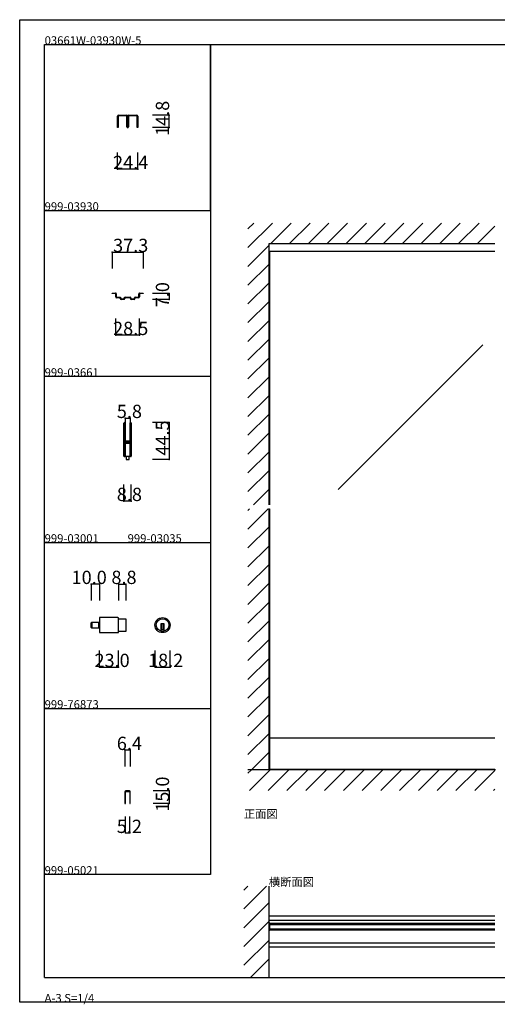
# Model space of a CAD drawing. Extents: x 0 to 1680, y 0 to 1186.
# Drawn here: x 0 to 575, y 0 to 1186 of the extents above; entities that cross this region are included whole.
import ezdxf

# ---------------------------------------------------------------- set-up
doc = ezdxf.new("R2010")
doc.units = 0
doc.header["$LTSCALE"] = 4
doc.header["$MEASUREMENT"] = 0
doc.linetypes.add('__21', pattern=[0])
for name, color, linetype in [('_0-0_', 7, 'CONTINUOUS'), ('_0-1_', 7, 'CONTINUOUS'), ('_0-2_', 7, 'CONTINUOUS'), ('_0-3_', 7, 'CONTINUOUS'), ('_0-4_', 7, 'CONTINUOUS')]:
    doc.layers.add(name, color=color, linetype=linetype)

msp = doc.modelspace()

# ---------------------------------------------------------------- linework, layer by layer
at = {"layer": '_0-0_', "color": 7, "linetype": 'Continuous'}
for p, q in [((0, 1186), (1680, 1186)), ((0, 2), (0, 1186)), ((30, 1156), (230, 1156)), ((30, 956), (30, 1156)), ((30, 1156), (1650, 1156)), ((30, 32), (30, 1156)), ((230, 1156), (230, 956)), ((230, 1156), (430, 1156)), ((230, 956), (230, 1156)), ((430, 1156), (630, 1156)), ((30, 956), (230, 956)), ((30, 756), (30, 956)), ((230, 956), (230, 756)), ((230, 756), (30, 756)), ((230, 756), (230, 556)), ((30, 556), (230, 556)), ((30, 356), (30, 556)), ((230, 556), (230, 356)), ((30, 356), (230, 356)), ((30, 156), (30, 356)), ((30, 156), (30, 356)), ((30, 356), (230, 356)), ((30, 156), (30, 356)), ((230, 356), (230, 156)), ((230, 156), (30, 156)), ((30, 32), (1650, 32)), ((1680, 2), (0, 2))]:
    msp.add_line(p, q, dxfattribs=at)
at = {"layer": '_0-1_', "color": 7, "linetype": 'Continuous'}
for p, q in [((117.8, 1068.8), (117.8, 1069.6)), ((117.8, 1062.4), (117.8, 1068.8)), ((117.8, 1068.8), (117.8, 1068.8)), ((118.6, 1069.6), (118.6, 1068.8)), ((118.6, 1068.8), (118.6, 1062.4)), ((119, 1070.8), (119.8, 1070.8)), ((119.8, 1070), (119, 1070)), ((119.8, 1070.8), (123.9, 1070.8)), ((123.9, 1070), (119.8, 1070)), ((123.9, 1070.8), (124.4, 1070.8)), ((124.4, 1070), (123.9, 1070)), ((124.4, 1070.8), (126.9, 1070.8)), ((126.9, 1070), (124.4, 1070)), ((126.9, 1070.8), (127.9, 1070.8)), ((127.9, 1070), (126.9, 1070)), ((127.9, 1070.8), (128.7, 1070.8)), ((128.7, 1070), (127.9, 1070)), ((129.1, 1068.8), (129.1, 1069.6)), ((129.1, 1066), (129.1, 1068.8)), ((129.9, 1069.6), (129.9, 1062.4)), ((130.1, 1062.4), (130.1, 1069.6)), ((130.9, 1069.6), (130.9, 1068.8)), ((130.9, 1068.8), (130.9, 1066)), ((131.3, 1070.8), (132.1, 1070.8)), ((132.1, 1070), (131.3, 1070)), ((132.1, 1070.8), (133.5, 1070.8)), ((133.5, 1070), (132.1, 1070)), ((133.5, 1070.8), (134.9, 1070.8)), ((134.9, 1070), (133.5, 1070)), ((134.9, 1070.8), (137.4, 1070.8)), ((137.4, 1070), (134.9, 1070)), ((137.4, 1070.8), (140.2, 1070.8)), ((140.2, 1070), (137.4, 1070)), ((140.2, 1070.8), (141, 1070.8)), ((141, 1070), (140.2, 1070)), ((141.4, 1068.8), (141.4, 1069.6)), ((141.4, 1062.4), (141.4, 1068.8)), ((142.2, 1069.6), (142.2, 1068.8)), ((142.2, 1068.8), (142.2, 1068.8)), ((142.2, 1068.8), (142.2, 1062.4)), ((117.8, 1060.2), (117.8, 1062.4)), ((117.8, 1058.8), (117.8, 1060.2)), ((117.8, 1058), (117.8, 1058.8)), ((117.8, 1057.2), (117.8, 1058)), ((117.8, 1056.8), (117.8, 1057.2)), ((117.8, 1056), (117.8, 1056.8)), ((118.6, 1056), (117.8, 1056)), ((118.6, 1062.4), (118.6, 1058.8)), ((118.6, 1058.8), (118.6, 1058)), ((118.6, 1058), (118.6, 1057.2)), ((118.6, 1057.2), (118.6, 1056)), ((129.1, 1062.4), (129.1, 1066)), ((129.1, 1061.2), (129.1, 1062.4)), ((129.1, 1058.5), (129.1, 1061.2)), ((129.1, 1057.5), (129.1, 1058.5)), ((129.1, 1056.9), (129.1, 1057.5)), ((129.9, 1062.4), (129.9, 1061.2)), ((129.9, 1061.2), (129.9, 1058.5)), ((129.9, 1058.5), (129.9, 1057.5)), ((129.9, 1057.5), (129.9, 1056.9)), ((130.1, 1061.2), (130.1, 1062.4)), ((130.1, 1058.5), (130.1, 1061.2)), ((130.1, 1057.5), (130.1, 1058.5)), ((130.1, 1056.9), (130.1, 1057.5)), ((130.9, 1066), (130.9, 1062.4)), ((130.9, 1062.4), (130.9, 1061.2)), ((130.9, 1061.2), (130.9, 1058.5)), ((130.9, 1058.5), (130.9, 1057.5)), ((130.9, 1057.5), (130.9, 1056.9)), ((141.4, 1058), (141.4, 1062.4)), ((141.4, 1057.2), (141.4, 1058)), ((141.4, 1056), (141.4, 1057.2)), ((142.2, 1056), (141.4, 1056)), ((142.2, 1062.4), (142.2, 1058)), ((142.2, 1058), (142.2, 1057.2)), ((142.2, 1057.2), (142.2, 1056.8)), ((142.2, 1056.8), (142.2, 1056)), ((572.5, 906.6), (300, 906.6)), ((111.3, 856), (111.3, 856.6)), ((111.3, 856.6), (114, 856.6)), ((114, 856), (111.3, 856)), ((114, 856.6), (114.3, 856.6)), ((114.3, 856), (114, 856)), ((114.3, 856.6), (114.8, 856.6)), ((114.8, 856), (114.3, 856)), ((114.8, 856.6), (115, 856.6)), ((115, 856), (114.8, 856)), ((115, 856.6), (115.5, 856.6)), ((115.5, 856), (115, 856)), ((115.8, 855.6), (115.8, 855.7)), ((115.8, 855.2), (115.8, 855.6)), ((115.8, 855.1), (115.8, 855.2)), ((115.8, 855), (115.8, 855.1)), ((115.8, 854.9), (115.8, 855)), ((115.8, 854.4), (115.8, 854.9)), ((115.8, 853.3), (115.8, 854.4)), ((116.3, 855.7), (116.3, 855.6)), ((116.3, 855.6), (116.3, 855.2)), ((116.3, 855.2), (116.3, 855.1)), ((116.3, 855.1), (116.3, 855)), ((116.3, 855), (116.3, 854.9)), ((116.3, 854.9), (116.3, 854.4)), ((116.3, 854.4), (116.3, 853.3)), ((143.7, 855.6), (143.7, 855.7)), ((143.7, 855.2), (143.7, 855.6)), ((143.7, 855.1), (143.7, 855.2)), ((143.7, 855), (143.7, 855.1)), ((143.7, 854.9), (143.7, 855)), ((143.7, 854.4), (143.7, 854.9)), ((143.7, 853.3), (143.7, 854.4)), ((144.2, 855.7), (144.2, 855.6)), ((144.2, 855.6), (144.2, 855.2)), ((144.2, 855.2), (144.2, 855.1)), ((144.2, 855.1), (144.2, 855)), ((144.2, 855), (144.2, 854.9)), ((144.2, 854.9), (144.2, 854.4)), ((144.2, 854.4), (144.2, 853.3)), ((144.5, 856.6), (145, 856.6)), ((145, 856), (144.5, 856)), ((145, 856.6), (145.2, 856.6)), ((145.2, 856), (145, 856)), ((145.2, 856.6), (145.7, 856.6)), ((145.7, 856), (145.2, 856)), ((145.7, 856.6), (146, 856.6)), ((146, 856), (145.7, 856)), ((146, 856.6), (148.7, 856.6)), ((148.7, 856), (146, 856)), ((148.7, 856.6), (148.7, 856)), ((115.8, 853), (115.8, 853.3)), ((115.8, 851.9), (115.8, 853)), ((116.3, 853.3), (116.3, 853)), ((116.3, 853), (116.3, 851.9)), ((116.6, 851.6), (117.2, 851.6)), ((117.2, 851), (116.6, 851)), ((117.2, 851.6), (117.7, 851.6)), ((117.7, 851), (117.2, 851)), ((117.7, 851.6), (118.2, 851.6)), ((118.2, 851), (117.7, 851)), ((118.2, 851.6), (118.2, 851.6)), ((118.2, 851.6), (118.8, 851.6)), ((118.8, 851), (118.2, 851)), ((118.2, 851), (118.2, 851)), ((118.8, 851.6), (119.1, 851.6)), ((119.1, 851), (118.8, 851)), ((119.1, 851.6), (119.6, 851.6)), ((119.6, 851), (119.1, 851)), ((119.6, 851.6), (119.8, 851.6)), ((119.8, 851), (119.6, 851)), ((119.8, 851.6), (120, 851.6)), ((120, 851), (119.8, 851)), ((120, 851.6), (120.1, 851.6)), ((120.1, 851), (120, 851)), ((120.1, 851.6), (120.3, 851.6)), ((120.3, 851), (120.1, 851)), ((120.3, 851.6), (120.4, 851.6)), ((120.4, 851), (120.3, 851)), ((120.4, 851.6), (120.9, 851.6)), ((120.9, 851), (120.4, 851)), ((121.2, 850.6), (121.2, 850.7)), ((121.2, 850.2), (121.2, 850.6)), ((121.2, 850.1), (121.2, 850.2)), ((121.2, 849.9), (121.2, 850.1)), ((121.8, 850.7), (121.8, 850.6)), ((121.8, 850.6), (121.8, 850.2)), ((121.8, 850.2), (121.8, 850.1)), ((121.8, 850.1), (121.8, 849.9)), ((122.1, 849.6), (122.5, 849.6)), ((122.5, 849), (122.1, 849)), ((122.5, 849.6), (122.9, 849.6)), ((122.9, 849), (122.5, 849)), ((122.9, 849.6), (123, 849.6)), ((123, 849), (122.9, 849)), ((123, 849.6), (123.4, 849.6)), ((123.4, 849), (123, 849)), ((123.4, 849.6), (123.6, 849.6)), ((123.6, 849), (123.4, 849)), ((123.6, 849.6), (124.4, 849.6)), ((124.4, 849), (123.6, 849)), ((124.4, 849.6), (124.8, 849.6)), ((124.8, 849), (124.4, 849)), ((124.8, 849.6), (125.3, 849.6)), ((125.3, 849), (124.8, 849)), ((125.3, 849.6), (125.7, 849.6)), ((125.7, 849), (125.3, 849)), ((126, 850.2), (126, 850.7)), ((126, 849.9), (126, 850.2)), ((126.6, 850.7), (126.6, 850.2)), ((126.6, 850.2), (126.6, 849.9)), ((126.9, 851.6), (127.3, 851.6)), ((127.3, 851), (126.9, 851)), ((127.3, 851.6), (128.7, 851.6)), ((128.7, 851), (127.3, 851)), ((128.7, 851.6), (130, 851.6)), ((130, 851), (128.7, 851)), ((130, 851.6), (131.3, 851.6)), ((131.3, 851), (130, 851)), ((131.3, 851.6), (132.7, 851.6)), ((132.7, 851), (131.3, 851)), ((132.7, 851.6), (133.1, 851.6)), ((133.1, 851), (132.7, 851)), ((133.4, 850.2), (133.4, 850.7)), ((133.4, 849.9), (133.4, 850.2)), ((134, 850.7), (134, 850.2)), ((134, 850.2), (134, 849.9)), ((134.3, 849.6), (134.7, 849.6)), ((134.7, 849), (134.3, 849)), ((134.7, 849.6), (135.2, 849.6)), ((135.2, 849), (134.7, 849)), ((135.2, 849.6), (135.6, 849.6)), ((135.6, 849), (135.2, 849)), ((135.6, 849.6), (136.4, 849.6)), ((136.4, 849), (135.6, 849)), ((136.4, 849.6), (136.6, 849.6)), ((136.6, 849), (136.4, 849)), ((136.6, 849.6), (137, 849.6)), ((137, 849), (136.6, 849)), ((137, 849.6), (137.1, 849.6)), ((137.1, 849), (137, 849)), ((137.1, 849.6), (137.5, 849.6)), ((137.5, 849), (137.1, 849)), ((137.5, 849.6), (137.9, 849.6)), ((137.9, 849), (137.5, 849)), ((138.2, 850.6), (138.2, 850.7)), ((138.2, 850.2), (138.2, 850.6)), ((138.2, 850.1), (138.2, 850.2)), ((138.2, 849.9), (138.2, 850.1)), ((138.8, 850.7), (138.8, 850.6)), ((138.8, 850.6), (138.8, 850.2)), ((138.8, 850.2), (138.8, 850.1)), ((138.8, 850.1), (138.8, 849.9)), ((139.1, 851.6), (139.6, 851.6)), ((139.6, 851), (139.1, 851)), ((139.6, 851.6), (139.7, 851.6)), ((139.7, 851), (139.6, 851)), ((139.7, 851.6), (139.9, 851.6)), ((139.9, 851), (139.7, 851)), ((139.9, 851.6), (140, 851.6)), ((140, 851), (139.9, 851)), ((140, 851.6), (140.2, 851.6)), ((140.2, 851), (140, 851)), ((140.2, 851.6), (140.4, 851.6)), ((140.4, 851), (140.2, 851)), ((140.4, 851.6), (140.9, 851.6)), ((140.9, 851), (140.4, 851)), ((140.9, 851.6), (141.1, 851.6)), ((141.1, 851), (140.9, 851)), ((141.1, 851.6), (141.3, 851.6)), ((141.3, 851), (141.1, 851)), ((141.3, 851.6), (141.8, 851.6)), ((141.8, 851), (141.3, 851)), ((141.8, 851.6), (141.8, 851.6)), ((141.8, 851.6), (142.3, 851.6)), ((142.3, 851), (141.8, 851)), ((141.8, 851), (141.8, 851)), ((142.3, 851.6), (142.8, 851.6)), ((142.8, 851), (142.3, 851)), ((142.8, 851.6), (143.3, 851.6)), ((143.3, 851), (142.8, 851)), ((143.7, 853), (143.7, 853.3)), ((143.7, 851.9), (143.7, 853)), ((144.2, 853.3), (144.2, 853)), ((144.2, 853), (144.2, 851.9)), ((125.6, 698.7), (125.6, 699.8)), ((125.6, 698.5), (125.6, 698.7)), ((125.6, 695.8), (125.6, 698.5)), ((125.6, 694.2), (125.6, 695.8)), ((125.6, 693), (125.6, 694.2)), ((125.6, 691), (125.6, 693)), ((125.6, 689.8), (125.6, 691)), ((125.6, 683.8), (125.6, 689.8)), ((126.2, 699.8), (126.2, 698.7)), ((126.2, 698.7), (126.2, 698.5)), ((126.2, 698.5), (126.2, 695.8)), ((126.2, 695.8), (126.2, 694.2)), ((126.2, 694.2), (126.2, 693)), ((126.2, 693), (126.2, 691)), ((126.2, 691), (126.2, 689.8)), ((126.2, 689.8), (126.2, 683.8)), ((126.5, 698.7), (126.5, 699.8)), ((126.5, 698.5), (126.5, 698.7)), ((126.5, 696.5), (126.5, 698.5)), ((126.5, 694.2), (126.5, 696.5)), ((126.5, 693), (126.5, 694.2)), ((126.5, 691), (126.5, 693)), ((126.5, 689.8), (126.5, 691)), ((126.5, 683.8), (126.5, 689.8)), ((127.1, 699.8), (127.1, 698.7)), ((127.1, 698.7), (127.1, 698.5)), ((127.1, 698.5), (127.1, 696.5)), ((127.1, 696.5), (127.1, 694.2)), ((127.1, 694.2), (127.1, 693)), ((127.1, 693), (127.1, 691)), ((127.1, 691), (127.1, 689.8)), ((127.1, 689.8), (127.1, 683.8)), ((132.9, 698.7), (132.9, 699.8)), ((132.9, 697.5), (132.9, 698.7)), ((132.9, 692.5), (132.9, 697.5)), ((132.9, 686), (132.9, 692.5)), ((133.5, 699.8), (133.5, 698.7)), ((133.5, 698.7), (133.5, 697.5)), ((133.5, 697.5), (133.5, 692.5)), ((133.5, 692.5), (133.5, 686)), ((133.8, 698.7), (133.8, 699.8)), ((133.8, 697.5), (133.8, 698.7)), ((133.8, 692.5), (133.8, 697.5)), ((133.8, 686), (133.8, 692.5)), ((134.4, 699.8), (134.4, 698.7)), ((134.4, 698.7), (134.4, 697.5)), ((134.4, 697.5), (134.4, 692.5)), ((134.4, 692.5), (134.4, 686)), ((125.6, 675.3), (125.6, 683.8)), ((126.2, 683.8), (126.2, 675.3)), ((126.5, 681.6), (126.5, 683.8)), ((126.5, 681), (126.5, 681.6)), ((126.5, 680.8), (126.5, 681)), ((126.5, 680.1), (126.5, 680.8)), ((126.5, 679.5), (126.5, 680.1)), ((126.5, 678), (126.5, 679.5)), ((127.1, 683.8), (127.1, 681.6)), ((127.1, 681.6), (127.1, 681)), ((127.1, 681), (127.1, 680.8)), ((127.1, 680.8), (127.1, 680.1)), ((127.1, 680.1), (127.1, 679.5)), ((127.1, 679.5), (127.1, 678)), ((127.3, 678.5), (127.9, 678.5)), ((127.3, 677.9), (127.3, 678.5)), ((127.9, 677.9), (127.3, 677.9)), ((127.3, 676.3), (127.3, 676.9)), ((127.3, 676.9), (127.9, 676.9)), ((127.9, 676.3), (127.3, 676.3)), ((127.4, 677.7), (129, 677.7)), ((129, 677.1), (127.4, 677.1)), ((127.9, 678.5), (128.2, 678.5)), ((128.2, 677.9), (127.9, 677.9)), ((127.9, 676.9), (128.2, 676.9)), ((128.2, 676.3), (127.9, 676.3)), ((128.2, 678.5), (128.7, 678.5)), ((128.7, 677.9), (128.2, 677.9)), ((128.2, 676.9), (128.7, 676.9)), ((128.7, 676.3), (128.2, 676.3)), ((128.7, 678.5), (129, 678.5)), ((129, 677.9), (128.7, 677.9)), ((128.7, 676.9), (129, 676.9)), ((129, 676.3), (128.7, 676.3)), ((129, 678.5), (129.5, 678.5)), ((129.5, 677.9), (129, 677.9)), ((129, 677.7), (129.5, 677.7)), ((129.5, 677.1), (129, 677.1)), ((129, 676.9), (129.5, 676.9)), ((129.5, 676.3), (129, 676.3)), ((129.5, 678.5), (129.5, 678.5)), ((129.5, 678.5), (129.7, 678.5)), ((129.7, 677.9), (129.5, 677.9)), ((129.5, 677.9), (129.5, 677.9)), ((129.5, 677.7), (129.5, 677.7)), ((129.5, 677.7), (129.7, 677.7)), ((129.7, 677.1), (129.5, 677.1)), ((129.5, 677.1), (129.5, 677.1)), ((129.5, 676.9), (129.5, 676.9)), ((129.5, 676.9), (129.7, 676.9)), ((129.7, 676.3), (129.5, 676.3)), ((129.5, 676.3), (129.5, 676.3)), ((129.7, 678.5), (129.9, 678.5)), ((129.9, 677.9), (129.7, 677.9)), ((129.7, 677.7), (129.7, 677.7)), ((129.7, 677.7), (130.2, 677.7)), ((130.2, 677.1), (129.7, 677.1)), ((129.7, 677.1), (129.7, 677.1)), ((129.7, 676.9), (129.9, 676.9)), ((129.9, 676.3), (129.7, 676.3)), ((129.9, 678.5), (130.2, 678.5)), ((130.2, 677.9), (129.9, 677.9)), ((129.9, 676.9), (130.2, 676.9)), ((130.2, 676.3), (129.9, 676.3)), ((130.2, 678.5), (130.5, 678.5)), ((130.5, 677.9), (130.2, 677.9)), ((130.2, 677.7), (130.3, 677.7)), ((130.3, 677.1), (130.2, 677.1)), ((130.2, 676.9), (130.5, 676.9)), ((130.5, 676.3), (130.2, 676.3)), ((130.3, 677.7), (131.3, 677.7)), ((131.3, 677.1), (130.3, 677.1)), ((130.5, 678.5), (132.6, 678.5)), ((132.6, 677.9), (130.5, 677.9)), ((130.5, 676.9), (132.6, 676.9)), ((132.6, 676.3), (130.5, 676.3)), ((131.3, 677.7), (131.8, 677.7)), ((131.8, 677.1), (131.3, 677.1)), ((131.8, 677.7), (132.1, 677.7)), ((132.1, 677.1), (131.8, 677.1)), ((132.1, 677.7), (132.7, 677.7)), ((132.7, 677.1), (132.1, 677.1)), ((132.7, 677.7), (132.7, 677.1)), ((132.9, 684.8), (132.9, 686)), ((132.9, 680.9), (132.9, 684.8)), ((132.9, 678.8), (132.9, 680.9)), ((133.5, 686), (133.5, 684.8)), ((133.5, 684.8), (133.5, 680.9)), ((133.5, 680.9), (133.5, 678.8)), ((133.8, 684.8), (133.8, 686)), ((133.8, 678.7), (133.8, 684.8)), ((133.8, 669), (133.8, 678.7)), ((134.4, 686), (134.4, 684.8)), ((134.4, 684.8), (134.4, 678.7)), ((134.4, 678.7), (134.4, 669)), ((125.6, 669.2), (125.6, 675.3)), ((125.6, 668), (125.6, 669.2)), ((125.6, 667.2), (125.6, 668)), ((125.6, 666.2), (125.6, 667.2)), ((125.6, 662.5), (125.6, 666.2)), ((126.2, 675.3), (126.2, 669.2)), ((126.2, 669.2), (126.2, 668)), ((126.2, 668), (126.2, 667.2)), ((126.2, 667.2), (126.2, 666.2)), ((126.2, 666.2), (126.2, 662.5)), ((126.5, 673.1), (126.5, 675.2)), ((126.5, 669.2), (126.5, 673.1)), ((126.5, 668), (126.5, 669.2)), ((126.5, 667.2), (126.5, 668)), ((126.5, 666.2), (126.5, 667.2)), ((126.5, 662.5), (126.5, 666.2)), ((127.1, 675.2), (127.1, 673.1)), ((127.1, 673.1), (127.1, 669.2)), ((127.1, 669.2), (127.1, 668)), ((127.1, 668), (127.1, 667.2)), ((127.1, 667.2), (127.1, 666.2)), ((127.1, 666.2), (127.1, 662.5)), ((127.4, 676.1), (129, 676.1)), ((129, 675.5), (127.4, 675.5)), ((129, 676.1), (129.5, 676.1)), ((129.5, 675.5), (129, 675.5)), ((129.5, 676.1), (129.5, 676.1)), ((129.5, 676.1), (129.7, 676.1)), ((129.7, 675.5), (129.5, 675.5)), ((129.5, 675.5), (129.5, 675.5)), ((129.7, 676.1), (129.7, 676.1)), ((129.7, 676.1), (130.2, 676.1)), ((130.2, 675.5), (129.7, 675.5)), ((129.7, 675.5), (129.7, 675.5)), ((130.2, 676.1), (130.3, 676.1)), ((130.3, 675.5), (130.2, 675.5)), ((130.3, 676.1), (131.3, 676.1)), ((131.3, 675.5), (130.3, 675.5)), ((131.3, 676.1), (131.8, 676.1)), ((131.8, 675.5), (131.3, 675.5)), ((131.8, 676.1), (132.1, 676.1)), ((132.1, 675.5), (131.8, 675.5)), ((132.1, 676.1), (132.7, 676.1)), ((132.7, 675.5), (132.1, 675.5)), ((132.7, 676.1), (132.7, 675.5)), ((132.9, 674.7), (132.9, 676)), ((132.9, 674.5), (132.9, 674.7)), ((132.9, 673.7), (132.9, 674.5)), ((132.9, 669), (132.9, 673.7)), ((132.9, 667), (132.9, 669)), ((132.9, 665.8), (132.9, 667)), ((132.9, 662.5), (132.9, 665.8)), ((133.5, 676), (133.5, 674.7)), ((133.5, 674.7), (133.5, 674.5)), ((133.5, 674.5), (133.5, 673.7)), ((133.5, 673.7), (133.5, 669)), ((133.5, 669), (133.5, 667)), ((133.5, 667), (133.5, 665.8)), ((133.5, 665.8), (133.5, 662.5)), ((133.8, 667), (133.8, 669)), ((133.8, 665.8), (133.8, 667)), ((133.8, 664.2), (133.8, 665.8)), ((134.4, 669), (134.4, 667)), ((134.4, 667), (134.4, 665.8)), ((134.4, 665.8), (134.4, 664.2)), ((125.6, 661.5), (125.6, 662.5)), ((125.6, 661.3), (125.6, 661.5)), ((125.6, 660.2), (125.6, 661.3)), ((126.2, 662.5), (126.2, 661.5)), ((126.2, 661.5), (126.2, 661.3)), ((126.2, 661.3), (126.2, 660.2)), ((126.5, 661.5), (126.5, 662.5)), ((126.5, 661.3), (126.5, 661.5)), ((126.5, 660.2), (126.5, 661.3)), ((127, 659.5), (127, 660.5)), ((127, 660.5), (127.1, 660.5)), ((130, 659.5), (127, 659.5)), ((127.1, 662.5), (127.1, 661.5)), ((127.1, 661.5), (127.1, 661.3)), ((127.1, 661.3), (127.1, 660.2)), ((130, 659.5), (128.2, 659.5)), ((128.2, 659.5), (128.2, 656)), ((128.2, 656), (131.8, 656)), ((133, 659.5), (130, 659.5)), ((131.8, 659.5), (130, 659.5)), ((131.8, 656), (131.8, 659.5)), ((132.9, 661.5), (132.9, 662.5)), ((132.9, 661.3), (132.9, 661.5)), ((132.9, 660.2), (132.9, 661.3)), ((132.9, 660.5), (133, 660.5)), ((133, 660.5), (133, 659.5)), ((133.5, 662.5), (133.5, 661.5)), ((133.5, 661.5), (133.5, 661.3)), ((133.5, 661.3), (133.5, 660.2)), ((133.8, 662.5), (133.8, 664.2)), ((133.8, 661.5), (133.8, 662.5)), ((133.8, 661.3), (133.8, 661.5)), ((133.8, 660.2), (133.8, 661.3)), ((134.4, 664.2), (134.4, 662.5)), ((134.4, 662.5), (134.4, 661.5)), ((134.4, 661.5), (134.4, 661.3)), ((134.4, 661.3), (134.4, 660.2)), ((118.3, 465.6), (96.1, 465.6)), ((96.1, 465.6), (96.1, 447.4)), ((119.1, 448.2), (119.1, 464.8)), ((119.1, 464.1), (127.9, 464.1)), ((127.9, 464.1), (127.9, 448.9)), ((86.1, 453.8), (86.1, 459.2)), ((86.9, 453), (86.9, 460)), ((86.9, 460), (96.1, 460)), ((86.9, 460), (86.9, 453)), ((96.1, 453), (86.9, 453)), ((96.1, 460), (96.1, 453)), ((174.1, 457.9), (170.1, 457.9)), ((170.1, 457.9), (170.1, 456.9)), ((170.1, 456.9), (170.1, 449.2)), ((174.1, 450.9), (170.1, 450.9)), ((171.1, 457.9), (171.1, 450.9)), ((173.1, 457.9), (173.1, 450.9)), ((174.1, 456.9), (174.1, 457.9)), ((174.1, 449.2), (174.1, 456.9)), ((96.1, 447.4), (118.3, 447.4)), ((127.9, 448.9), (119.1, 448.9)), ((572.5, 320.1), (300, 320.1)), ((301.2, 282.6), (301.2, 320.1)), ((572.5, 282.6), (300, 282.6)), ((126.8, 255.7), (126.8, 247.1)), ((127.4, 247.1), (127.4, 255.7)), ((129.3, 256.6), (127.7, 256.6)), ((127.7, 256), (129.3, 256)), ((129.4, 256.6), (129.3, 256.6)), ((129.3, 256), (129.4, 256)), ((130.6, 256.6), (129.4, 256.6)), ((129.4, 256), (130.6, 256)), ((132.3, 256.6), (130.6, 256.6)), ((130.6, 256.6), (130.6, 256.6)), ((130.6, 256), (130.6, 256)), ((130.6, 256), (132.3, 256)), ((132.6, 255.7), (132.6, 247.1)), ((133.2, 247.1), (133.2, 255.7)), ((126.8, 247.1), (126.8, 241.6)), ((126.8, 241.6), (127.4, 241.6)), ((127.4, 241.6), (127.4, 247.1)), ((132.6, 247.1), (132.6, 241.6)), ((132.6, 241.6), (133.2, 241.6)), ((133.2, 241.6), (133.2, 247.1)), ((572.5, 105.6), (300, 105.6)), ((572.5, 100.6), (300, 100.6)), ((301.2, 97.5), (300, 97.5)), ((300, 97.5), (300, 88.7)), ((301.2, 88.7), (301.2, 97.5)), ((301.2, 97.5), (572.5, 97.5)), ((301.2, 96), (572.5, 96)), ((300, 88.7), (301.2, 88.7)), ((572.5, 90.2), (301.2, 90.2)), ((572.5, 88.7), (301.2, 88.7)), ((572.5, 73.4), (300, 73.4)), ((572.5, 68.4), (300, 68.4))]:
    msp.add_line(p, q, dxfattribs=at)
at = {"layer": '_0-1_', "color": 132, "linetype": 'Continuous'}
for p, q in [((180, 1056), (180, 1070.8)), ((142.2, 1006), (117.8, 1006))]:
    msp.add_line(p, q, dxfattribs=at)
at = {"layer": '_0-1_', "color": 7, "linetype": '__21'}
msp.add_line((94.9, 460), (94.9, 453), dxfattribs=at)
at = {"layer": '_0-1_', "color": 7, "linetype": 'Continuous'}
for radius in [9.1, 7.6]:
    msp.add_circle((172.1, 456.5), radius, dxfattribs=at)
for centre, radius, start, end in [((119, 1069.6), 1.2, 90, 180), ((119, 1069.6), 0.4, 90, 180), ((128.7, 1069.6), 1.2, 360, 90), ((128.7, 1069.6), 0.4, 360, 90), ((131.3, 1069.6), 1.2, 90, 180), ((131.3, 1069.6), 0.4, 90, 180), ((141, 1069.6), 1.2, 360, 90), ((141, 1069.6), 0.4, 360, 90), ((130, 1056.9), 0.9, 180, 270), ((130, 1056.9), 0.1, 180, 270), ((130, 1056.9), 0.1, 270, 0), ((130, 1056.9), 0.9, 270, 0), ((115.5, 855.7), 0.3, 360, 90), ((115.5, 855.7), 0.9, 360, 90), ((144.5, 855.7), 0.9, 90, 180), ((144.5, 855.7), 0.3, 90, 180), ((116.6, 851.9), 0.9, 180, 270), ((116.6, 851.9), 0.3, 180, 270), ((120.9, 850.7), 0.9, 360, 90), ((120.9, 850.7), 0.3, 360, 90), ((122.1, 849.9), 0.9, 180, 270), ((122.1, 849.9), 0.3, 180, 270), ((125.7, 849.9), 0.9, 270, 0), ((125.7, 849.9), 0.3, 270, 0), ((126.9, 850.7), 0.9, 90, 180), ((126.9, 850.7), 0.3, 90, 180), ((133.1, 850.7), 0.9, 360, 90), ((133.1, 850.7), 0.3, 360, 90), ((134.3, 849.9), 0.9, 180, 270), ((134.3, 849.9), 0.3, 180, 270), ((137.9, 849.9), 0.9, 270, 0), ((137.9, 849.9), 0.3, 270, 0), ((139.1, 850.7), 0.9, 90, 180), ((139.1, 850.7), 0.3, 90, 180), ((143.3, 851.9), 0.9, 270, 0), ((143.3, 851.9), 0.3, 270, 0), ((126.3, 699.8), 0.75, 90, 180), ((126.3, 699.8), 0.75, 70.1738, 90.001), ((126.3, 699.8), 0.75, 359.9999, 70.181), ((133.6, 699.8), 0.75, 90, 180), ((133.6, 699.8), 0.75, 70.1738, 90.001), ((133.6, 699.8), 0.75, 359.9999, 70.181), ((126.3, 699.8), 0.15, 90, 180), ((126.3, 699.8), 0.15, 360, 90), ((133.6, 699.8), 0.15, 90, 180), ((133.6, 699.8), 0.15, 360, 90), ((127.4, 678), 0.9, 180, 270), ((127.4, 678), 0.3, 180, 270), ((132.6, 678.8), 0.3, 270, 0), ((132.6, 678.8), 0.9, 270, 0), ((132.6, 676), 0.9, 360, 90), ((132.6, 676), 0.3, 360, 90), ((127.4, 675.2), 0.9, 90, 180), ((127.4, 675.2), 0.3, 90, 180), ((126.3, 660.2), 0.75, 180, 270), ((126.3, 660.2), 0.15, 180, 270), ((126.3, 660.2), 0.15, 270, 0), ((126.3, 660.2), 0.75, 270, 289.8252), ((126.3, 660.2), 0.75, 289.819, 0.0001), ((133.6, 660.2), 0.75, 180, 270), ((133.6, 660.2), 0.15, 180, 270), ((133.6, 660.2), 0.15, 270, 0), ((133.6, 660.2), 0.75, 270, 289.8252), ((133.6, 660.2), 0.75, 289.819, 0.0001), ((118.3, 464.8), 0.8, 360, 90), ((86.9, 459.2), 0.8, 90, 180), ((86.9, 453.8), 0.8, 180, 270), ((118.3, 448.2), 0.8, 270, 0), ((172.1, 456.5), 7.6, 254.7356, 270), ((172.1, 456.5), 7.6, 269.9993, 285.265), ((127.7, 255.7), 0.9, 90, 180), ((127.7, 255.7), 0.3, 90, 180), ((132.3, 255.7), 0.9, 360, 90), ((132.3, 255.7), 0.3, 360, 90)]:
    msp.add_arc(centre, radius, start, end, dxfattribs=at)
at = {"layer": '_0-2_', "color": 132, "linetype": 'Continuous'}
for p, q in [((301.2, 601.5), (301.2, 906.6)), ((558, 794.1), (383.6, 619.8)), ((301.2, 320.1), (301.2, 596.5)), ((301.2, 95.6), (572.5, 95.6)), ((301.2, 90.6), (572.5, 90.6))]:
    msp.add_line(p, q, dxfattribs=at)
at = {"layer": '_0-3_', "color": 54, "linetype": 'Continuous'}
for p, q in [((275, 911.5), (304.5, 941)), ((275, 934.1), (281.9, 941)), ((302.2, 916), (327.2, 941)), ((324.8, 916), (349.8, 941)), ((347.4, 916), (372.4, 941)), ((370, 916), (395, 941)), ((392.7, 916), (417.7, 941)), ((415.3, 916), (440.3, 941)), ((437.9, 916), (462.9, 941)), ((460.6, 916), (485.6, 941)), ((483.2, 916), (508.2, 941)), ((505.8, 916), (530.8, 941)), ((528.4, 916), (553.4, 941)), ((551.1, 916), (572.5, 937.4)), ((275, 888.8), (300, 913.8)), ((572.5, 916), (300, 916)), ((300, 916), (300, 601.5)), ((275, 866.2), (300, 891.2)), ((275, 843.6), (300, 868.6)), ((275, 821), (300, 846)), ((275, 798.3), (300, 823.3)), ((275, 775.7), (300, 800.7)), ((275, 753.1), (300, 778.1)), ((275, 730.4), (300, 755.4)), ((275, 707.8), (300, 732.8)), ((275, 685.2), (300, 710.2)), ((275, 662.6), (300, 687.6)), ((275, 639.9), (300, 664.9)), ((275, 617.3), (300, 642.3)), ((281.8, 601.5), (300, 619.7)), ((275, 594.7), (276.8, 596.5)), ((275, 572.1), (299.4, 596.5)), ((300, 597.1), (300, 282)), ((275, 549.4), (300, 574.4)), ((275, 526.8), (300, 551.8)), ((275, 504.2), (300, 529.2)), ((275, 481.5), (300, 506.5)), ((275, 458.9), (300, 483.9)), ((275, 436.3), (300, 461.3)), ((275, 413.7), (300, 438.7)), ((275, 391), (300, 416)), ((275, 368.4), (300, 393.4)), ((275, 345.8), (300, 370.8)), ((275, 323.2), (300, 348.2)), ((275, 300.5), (300, 325.5)), ((279.1, 282), (300, 302.9)), ((275, 277.9), (279.1, 282)), ((573.3, 282), (275, 282)), ((276.7, 257), (301.7, 282)), ((299.4, 257), (324.4, 282)), ((322, 257), (347, 282)), ((344.6, 257), (369.6, 282)), ((367.2, 257), (392.2, 282)), ((389.9, 257), (414.9, 282)), ((412.5, 257), (437.5, 282)), ((435.1, 257), (460.1, 282)), ((457.7, 257), (482.7, 282)), ((480.4, 257), (505.4, 282)), ((503, 257), (528, 282)), ((525.6, 257), (550.6, 282)), ((548.3, 257), (572.5, 281.2)), ((570.9, 257), (572.5, 258.6)), ((270, 114.5), (297.5, 142)), ((270, 137.1), (274.9, 142)), ((300, 142), (300, 32)), ((270, 91.9), (300, 121.9)), ((270, 69.3), (300, 99.3)), ((270, 46.6), (300, 76.6)), ((278, 32), (300, 54))]:
    msp.add_line(p, q, dxfattribs=at)
at = {"layer": '_0-4_', "color": 7, "linetype": 'Continuous'}
for p, q in [((180, 1070.8), (160, 1070.8)), ((180, 1056), (160, 1056)), ((117.8, 1006), (117.8, 1026)), ((142.2, 1006), (142.2, 1026)), ((111.3, 906), (111.3, 886)), ((148.7, 906), (148.7, 886)), ((180, 856), (160, 856)), ((180, 849), (160, 849)), ((115.8, 806), (115.8, 826)), ((144.2, 806), (144.2, 826)), ((127.1, 706), (127.1, 686)), ((132.9, 706), (132.9, 686)), ((180, 700.5), (160, 700.5)), ((180, 656), (160, 656)), ((125.6, 606), (125.6, 626)), ((134.4, 606), (134.4, 626)), ((86.1, 506), (86.1, 486)), ((96.1, 506), (96.1, 486)), ((119.1, 506), (119.1, 486)), ((127.9, 506), (127.9, 486)), ((96.1, 406), (96.1, 426)), ((119.1, 406), (119.1, 426)), ((163.1, 406), (163.1, 426)), ((181.2, 406), (181.2, 426)), ((126.8, 306), (126.8, 286)), ((133.2, 306), (133.2, 286)), ((180, 256.6), (160.6, 256.6)), ((180, 241.6), (160.6, 241.6)), ((127.4, 206), (127.4, 226)), ((132.6, 206), (132.6, 226))]:
    msp.add_line(p, q, dxfattribs=at)
at = {"layer": '_0-4_', "color": 132, "linetype": 'Continuous'}
for p, q in [((111.3, 906), (148.7, 906)), ((180, 856), (180, 849)), ((144.2, 806), (115.8, 806)), ((127.1, 706), (132.9, 706)), ((180, 700.5), (180, 656)), ((134.4, 606), (125.6, 606)), ((96.1, 506), (86.1, 506)), ((119.1, 506), (127.9, 506)), ((96.1, 406), (119.1, 406)), ((163.1, 406), (181.2, 406)), ((126.8, 306), (133.2, 306)), ((180, 256.6), (180, 241.6)), ((127.4, 206), (132.6, 206))]:
    msp.add_line(p, q, dxfattribs=at)
at = {"layer": '_0-4_', "color": 132}
for p in [(180, 1070.8), (180, 1056), (117.8, 1006), (142.2, 1006), (111.3, 906), (148.7, 906), (180, 856), (180, 849), (115.8, 806), (144.2, 806), (127.1, 706), (132.9, 706), (180, 700.5), (180, 656), (125.6, 606), (134.4, 606), (86.1, 506), (96.1, 506), (119.1, 506), (127.9, 506), (96.1, 406), (119.1, 406), (163.1, 406), (181.2, 406), (126.8, 306), (133.2, 306), (180, 256.6), (180, 241.6), (127.4, 206), (132.6, 206)]:
    msp.add_point(p, dxfattribs=at)

# ---------------------------------------------------------------- texts
at = {"layer": '_0-0_', "color": 7}
for s, p in [('03661W-03930W-5', (30, 1156)), ('999-03930', (30, 956)), ('999-03661', (30, 756)), ('999-03001', (30, 556)), ('999-03035', (130, 556)), ('999-76873', (30, 356)), ('正面図', (270, 224)), ('999-05021', (30, 156)), ('横断面図', (300, 142)), ('A-3 S=1/4', (30, 2))]:
    msp.add_text(s, height=10, dxfattribs=at).set_placement(p)
at = {"layer": '_0-1_', "color": 7}
msp.add_text('14.8', height=16, rotation=90, dxfattribs=at).set_placement((180, 1045.9))
msp.add_text('24.4', height=16, dxfattribs=at).set_placement((112.5, 1006))
at = {"layer": '_0-4_', "color": 7}
for s, p in [('37.3', (112.5, 906)), ('28.5', (112.5, 806)), ('5.8', (117, 706)), ('8.8', (117, 606)), ('10.0', (62.5, 506)), ('8.8', (110.5, 506)), ('23.0', (90.1, 406)), ('18.2', (154.6, 406)), ('6.4', (117, 306)), ('5.2', (117, 206))]:
    msp.add_text(s, height=16, dxfattribs=at).set_placement(p)
for s, p in [('7.0', (180, 839.5)), ('44.5', (180, 660.7)), ('15.0', (180, 231.6))]:
    msp.add_text(s, height=16, rotation=90, dxfattribs=at).set_placement(p)

doc.saveas('drawing.dxf')
